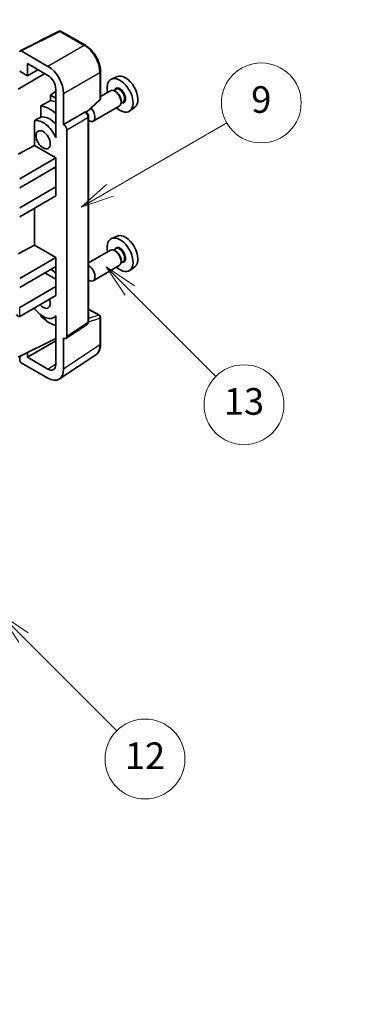
# Model space of a CAD drawing. Units: millimetres. Extents: x 0 to 7890, y 0 to 984.
# Drawn here: x 409 to 487, y 448 to 669 of the extents above; entities that cross this region are included whole.
import ezdxf

# ---------------------------------------------------------------- set-up
doc = ezdxf.new("R2010")
doc.units = ezdxf.units.MM
doc.header["$LTSCALE"] = 3
doc.layers.get('Defpoints').update_dxf_attribs({"lineweight": 25})
for name, color, linetype, lineweight in [('Dimension (ISO)', 7, 'Continuous', 18), ('Symbol (TK)', 100, 'Continuous', 18), ('Visible (ISO)', 7, 'Continuous', 35), ('Visible Narrow (ISO)', 7, 'Continuous', 25)]:
    doc.layers.add(name, color=color, linetype=linetype, lineweight=lineweight)
doc.styles.add('Note Text (TK)', font='txt')
doc.styles.add('Note Text (TK2)', font='txt')
doc.dimstyles.new('Default - Method 1b (TK)', dxfattribs={"dimscale": 3, "dimtxt": 2.5, "dimasz": 2.5, "dimexe": 1, "dimexo": 1.5, "dimgap": 1, "dimtad": 1, "dimtoh": 1, "dimrnd": 1e-08, "dimdsep": 46, "dimtxsty": 'Note Text (TK)', "dimcen": 0.09, "dimdle": 5, "dimclrd": 100, "dimclre": 100, "dimclrt": 7, "dimadec": 1, "dimazin": 1, "dimtfac": 1, "dimtmove": 0, "dimatfit": 3, "dimfxl": 1, "dimtolj": 1, "dimlwd": -1, "dimlwe": -1, "dimarcsym": 0})

# ---------------------------------------------------------------- blocks, each defined once
blk = doc.blocks.new('バルーン5')
at = {"layer": 'Symbol (TK)', "color": 100}
for p, q in [((145.257, 229.291), (162.153, 239.046)), ((145.007, 229.724), (143.092, 228.041)), ((145.257, 229.291), (143.092, 228.041)), ((143.092, 228.041), (145.507, 228.858))]:
    blk.add_line(p, q, dxfattribs=at)
at = {"layer": 'Symbol (TK)'}
blk.add_circle((164.751, 240.546), 3, dxfattribs=at)
at = {"layer": 'Symbol (TK)', "color": 7, "insert": (164.751, 240.528), "char_height": 2, "attachment_point": 5, "style": 'Note Text (TK2)'}
blk.add_mtext('2', dxfattribs=at)
blk = doc.blocks.new('バルーン8')
at = {"layer": 'Symbol (TK)', "color": 100}
for p, q in [((151.008, 184.777), (149.24, 186.544)), ((151.361, 185.13), (149.24, 186.544)), ((149.24, 186.544), (150.654, 184.423)), ((151.008, 184.777), (158.022, 177.762))]:
    blk.add_line(p, q, dxfattribs=at)
at = {"layer": 'Symbol (TK)'}
blk.add_circle((160.135, 175.649), 3, dxfattribs=at)
at = {"layer": 'Symbol (TK)', "color": 7, "insert": (160.135, 175.632), "char_height": 2, "attachment_point": 5, "style": 'Note Text (TK2)'}
blk.add_mtext('12', dxfattribs=at)
blk = doc.blocks.new('バルーン9')
at = {"layer": 'Symbol (TK)', "color": 100}
for p, q in [((158.992, 210.824), (157.224, 212.592)), ((159.346, 211.178), (157.224, 212.592)), ((157.224, 212.592), (158.639, 210.47)), ((158.992, 210.824), (165.461, 204.355))]:
    blk.add_line(p, q, dxfattribs=at)
at = {"layer": 'Symbol (TK)'}
blk.add_circle((167.574, 202.242), 3, dxfattribs=at)
at = {"layer": 'Symbol (TK)', "color": 7, "insert": (167.574, 202.236), "char_height": 2, "attachment_point": 5, "style": 'Note Text (TK2)'}
blk.add_mtext('13', dxfattribs=at)
blk = doc.blocks.new('バルーン11')
at = {"layer": 'Symbol (TK)', "color": 100}
for p, q in [((157.496, 218.341), (166.274, 223.409)), ((157.246, 218.774), (155.331, 217.091)), ((157.496, 218.341), (155.331, 217.091)), ((155.331, 217.091), (157.746, 217.908))]:
    blk.add_line(p, q, dxfattribs=at)
at = {"layer": 'Symbol (TK)'}
blk.add_circle((168.872, 224.909), 3, dxfattribs=at)
at = {"layer": 'Symbol (TK)', "color": 7, "insert": (168.872, 224.903), "char_height": 2, "attachment_point": 5, "style": 'Note Text (TK2)'}
blk.add_mtext('9', dxfattribs=at)
blk = doc.blocks.new('*D20')
at = {"layer": 'Defpoints', "color": 0}
for p in [(527.85, 463.92), (568.16, 440.65), (428.59, 358.66)]:
    blk.add_point(p, dxfattribs=at)
at = {"layer": 'Dimension (ISO)', "color": 100}
for p, q in [((563.68, 443.24), (524.87, 465.65)), ((395, 385.6), (521.39, 460.12)), ((424.11, 361.25), (385.55, 383.51))]:
    blk.add_line(p, q, dxfattribs=at)
for points in [[(520.76, 461.19), (522.02, 459.04), (527.85, 463.92)], [(394.36, 386.67), (395.63, 384.52), (388.54, 381.79)]]:
    blk.add_solid(points, dxfattribs=at)
at = {"layer": 'Dimension (ISO)', "color": 7, "insert": (448.15, 424.77), "char_height": 7.5, "attachment_point": 4, "rotation": 30.5227, "style": 'Note Text (TK)'}
blk.add_mtext('\\A1;{\\Q-29.477;\\W0.821;\\H0.816x; \\fＭＳ Ｐゴシック|b0|i0;\\H7.5000;230}', dxfattribs=at)

msp = doc.modelspace()

# ---------------------------------------------------------------- linework, layer by layer
at = {"layer": 'Visible (ISO)'}
for p, q in [((408.766, 662.4573), (417.5656, 666.8521)), ((423.4583, 663.7089), (418.039, 666.8378)), ((415.0197, 658.9563), (409.007, 662.4278)), ((410.4225, 656.8541), (410.4225, 659.568)), ((410.4225, 659.568), (415.0176, 656.915)), ((408.3001, 653.8544), (414.3094, 657.3239)), ((408.6536, 657.8753), (410.4225, 656.8541)), ((410.4225, 656.8541), (412.7728, 658.2111)), ((426.8883, 651.7141), (426.8883, 657.7679)), ((430.6101, 656.6496), (429.3384, 656.0868)), ((416.7843, 653.3996), (415.6181, 652.4383)), ((416.7843, 651.765), (415.6181, 652.4383)), ((415.6181, 652.4383), (415.6181, 651.2754)), ((416.7843, 653.855), (416.7843, 644.0553)), ((418.5531, 645.8936), (418.5531, 652.8363)), ((429.1073, 653.4799), (426.8883, 652.1988)), ((430.3146, 653.7728), (429.8474, 653.5031)), ((430.3547, 653.238), (430.1073, 653.3808)), ((413.4227, 650.0603), (413.4227, 647.524)), ((423.7291, 648.5713), (426.728, 651.3472)), ((431.1073, 650.0158), (425.21, 646.611)), ((431.9646, 650.915), (431.4974, 650.6452)), ((431.5215, 651.2171), (431.5215, 650.9314)), ((418.5531, 645.8936), (423.3419, 648.6584)), ((423.58, 648.676), (423.5713, 648.6811)), ((424.1834, 601.4899), (424.1834, 647.631)), ((434.6037, 649.7325), (433.4804, 648.9125)), ((411.9591, 646.6946), (411.9591, 641.1274)), ((418.5536, 645.8933), (418.5531, 645.8936)), ((416.7839, 644.0556), (416.7843, 644.0558)), ((416.7843, 644.0553), (416.7839, 644.0556)), ((416.7839, 644.0556), (416.7839, 642.8857)), ((419.2602, 598.128), (419.2602, 644.6693)), ((408.3001, 639.1575), (411.9591, 641.1274)), ((411.9591, 641.1274), (416.7854, 638.341)), ((408.6536, 633.6461), (416.7854, 638.341)), ((416.7854, 638.341), (416.7854, 636.2997)), ((408.6536, 631.6049), (416.7854, 636.2997)), ((416.4318, 636.0956), (416.7839, 635.8924)), ((416.7839, 636.2989), (416.7839, 631.8099)), ((408.6536, 627.1142), (416.7854, 631.809)), ((416.7839, 631.8099), (416.7854, 631.809)), ((416.7854, 631.809), (416.7854, 629.7678)), ((408.6536, 625.0729), (416.7854, 629.7678)), ((411.9591, 626.9813), (411.9591, 618.6738)), ((430.6101, 620.7237), (429.3384, 620.1609)), ((408.3001, 616.7038), (411.9591, 618.6738)), ((411.9591, 618.6738), (416.7854, 615.8873)), ((429.1073, 617.5541), (424.1834, 614.7112)), ((430.3146, 617.847), (429.8474, 617.5772)), ((430.3547, 617.3121), (430.1073, 617.455)), ((408.6536, 611.1925), (416.7854, 615.8873)), ((416.7854, 615.8873), (416.7854, 613.8461)), ((431.9646, 614.9891), (431.4974, 614.7193)), ((431.5215, 615.2913), (431.5215, 615.0055)), ((408.6536, 609.1512), (416.7854, 613.8461)), ((414.3105, 612.4172), (416.7839, 610.9892)), ((416.7839, 613.8452), (416.7839, 609.3562)), ((431.1073, 614.09), (425.21, 610.6852)), ((434.6037, 613.8066), (433.4804, 612.9867)), ((408.6536, 604.6605), (416.7854, 609.3554)), ((416.7839, 609.3562), (416.7854, 609.3554)), ((416.7854, 609.3554), (416.7854, 607.3141)), ((408.6536, 602.6193), (416.7854, 607.3141)), ((424.1834, 604.2987), (426.6383, 602.8813)), ((413.4227, 602.9771), (413.4227, 602.7436)), ((416.7839, 602.6449), (416.3319, 602.384)), ((416.7839, 602.7711), (416.7839, 601.6012)), ((416.7839, 601.6012), (416.7843, 601.601)), ((416.7843, 601.601), (416.7843, 591.8013)), ((426.8883, 596.3945), (426.8883, 602.4483)), ((419.0704, 597.681), (423.8641, 600.8493)), ((408.3001, 593.4337), (416.7843, 597.6709)), ((410.4225, 593.4343), (416.7843, 597.1073)), ((418.5531, 590.7776), (418.5531, 597.7203)), ((418.5531, 597.7203), (418.5536, 597.72)), ((410.4225, 593.4343), (410.4225, 594.4936)), ((408.6536, 593.6102), (408.6536, 592.821)), ((409.007, 592.209), (415.0197, 588.7376)), ((415.0176, 590.7813), (410.4225, 593.4343)), ((417.6041, 588.5426), (425.8099, 593.9659))]:
    msp.add_line(p, q, dxfattribs=at)
for centre, start, end in [((417.789, 666.4048), 60, 116.538708), ((426.3883, 651.7141), 312.789481, 0), ((426.3883, 602.4483), 0, 60)]:
    msp.add_arc(centre, 0.5, start, end, dxfattribs=at)
for centre, major_axis, ratio, start_param, end_param in [((409.0074, 662.019), (-0.2503, 0.4335), 0.5766475, 5.49839613, 7.06797448), ((415.0154, 654.8738), (2.5, -4.3301), 0.5780539, 0.78600715, 2.3555855), ((415.0154, 654.8738), (1.25, -2.1651), 0.5780539, 0.78600715, 2.3555855), ((432.4831, 653.1196), (-2.0006, 3.4652), 0.57735027, 3.20349601, 6.22128195), ((431.281, 652.4255), (2.075, -3.594), 0.57735027, 5.21524242, 10.49272085), ((430.1073, 651.7479), (-1, 1.7321), 0.57735027, 3.14159265, 6.28318531), ((430.3547, 651.8907), (0.825, -1.4289), 0.57735027, 0.78539816, 2.35619449), ((471.1681, 675.4543), (-157.1491, -84.7069), 0.03019869, 5.05735747, 5.07233245), ((415.3711, 643.24), (3.75, -6.4952), 0.57735027, 2.0864725, 2.73241428), ((417.4925, 644.4647), (-3.75, 6.4952), 0.57735027, 5.63172375, 5.85903195), ((415.3711, 643.24), (-2.375, 4.1136), 0.57735027, 5.06353528, 6.11665917), ((423.33, 648.243), (-0.2373, -0.4403), 0.55686057, 3.12531633, 3.87580791), ((424.21, 648.3431), (1, -1.7321), 0.57735027, 5.47896434, 8.23821578), ((471.1681, 675.4543), (-99.5278, -53.6477), 0.03019869, 5.31498469, 5.33315467), ((413.9569, 642.4235), (-2.375, 4.1136), 0.57735027, 4.49744439, 6.13482916), ((418.5527, 645.0768), (0.5, -0.866), 0.5780539, 0.78600715, 2.3555855), ((432.4831, 617.1937), (-2.0006, 3.4652), 0.57735027, 3.20349601, 6.22128195), ((431.281, 616.4997), (2.075, -3.594), 0.57735027, 5.21524242, 10.49272085), ((430.1073, 615.822), (-1, 1.7321), 0.57735027, 3.14159265, 6.28318531), ((430.3547, 615.9649), (0.825, -1.4289), 0.57735027, 0.78539816, 2.35619449), ((415.3711, 607.3141), (3.75, -6.4952), 0.57735027, 2.08655682, 2.29157027), ((424.21, 612.4172), (1, -1.7321), 0.57735027, 5.47896434, 8.6582026), ((413.9569, 606.4976), (1.125, -1.9486), 0.57735027, 5.03207624, 7.53429437), ((413.9569, 606.4976), (2.375, -4.1136), 0.57735027, 4.86180895, 6.4981299), ((408.3001, 603.2316), (-0.3536, 0.6124), 0.57735027, 1.57079633, 3.14159265), ((415.3711, 607.3141), (-3.75, 6.4952), 0.57735027, 1.9799747, 2.62591648), ((418.5527, 598.5375), (0.5006, -0.8671), 0.5766475, 5.49839613, 7.06797448), ((409.0074, 592.6173), (-0.25, 0.433), 0.5780539, 0.78600715, 2.3555855), ((415.0154, 592.825), (1.2515, -2.1677), 0.5766475, 5.49839613, 7.06797448), ((415.0154, 592.825), (2.503, -4.3354), 0.5766475, 5.49839613, 7.06797448)]:
    msp.add_ellipse(centre, major_axis=major_axis, ratio=ratio, start_param=start_param, end_param=end_param, dxfattribs=at)
msp.add_ellipse((413.9569, 642.4235), major_axis=(-1.125, 1.9486), ratio=0.57735027, dxfattribs=at)
for points, knots in [([(426.8883, 657.7679), (426.8883, 657.9829), (426.8737, 658.2037), (426.8167, 658.6526), (426.7743, 658.8808), (426.6632, 659.34), (426.5944, 659.5711), (426.4326, 660.0314), (426.3394, 660.2607), (426.1309, 660.7126), (426.0154, 660.9353), (425.7649, 661.3693), (425.6297, 661.5806), (425.3426, 661.9872), (425.1906, 662.1825), (424.8729, 662.5529), (424.7071, 662.7279), (424.365, 663.0537), (424.1886, 663.2046), (423.8284, 663.4784), (423.6445, 663.6014), (423.4583, 663.7089)], [-0.78478918, -0.78478918, -0.78478918, -0.78478918, -0.62783134, -0.62783134, -0.47087351, -0.47087351, -0.31391567, -0.31391567, -0.15695784, -0.15695784, 0, 0, 0.15695784, 0.15695784, 0.31391567, 0.31391567, 0.47087351, 0.47087351, 0.62783134, 0.62783134, 0.78478918, 0.78478918, 0.78478918, 0.78478918]), ([(424.1834, 647.631), (424.1834, 647.7191), (424.1717, 647.8034), (424.1324, 647.966), (424.1045, 648.0443), (424.0353, 648.1944), (423.9938, 648.2661), (423.8985, 648.4011), (423.8446, 648.4644), (423.7235, 648.5798), (423.6563, 648.632), (423.58, 648.676)], [-0.78478918, -0.78478918, -0.78478918, -0.78478918, -0.47087351, -0.47087351, -0.15695784, -0.15695784, 0.15695784, 0.15695784, 0.47087351, 0.47087351, 0.78478918, 0.78478918, 0.78478918, 0.78478918]), ([(423.8641, 600.8493), (423.9123, 600.8811), (423.9558, 600.919), (424.0301, 601.0015), (424.061, 601.0459), (424.1108, 601.1361), (424.1298, 601.182), (424.1585, 601.2725), (424.1682, 601.3172), (424.1807, 601.4049), (424.1834, 601.4478), (424.1834, 601.4899)], [0.03486413, 0.03486413, 0.03486413, 0.03486413, 0.184849139, 0.184849139, 0.334834148, 0.334834148, 0.484819157, 0.484819157, 0.634804167, 0.634804167, 0.784789176, 0.784789176, 0.784789176, 0.784789176]), ([(425.8099, 593.9659), (425.9545, 594.0614), (426.0866, 594.176), (426.3207, 594.4357), (426.4227, 594.5807), (426.5956, 594.894), (426.6666, 595.0622), (426.7789, 595.4165), (426.8203, 595.6026), (426.875, 595.9889), (426.8883, 596.1891), (426.8883, 596.3945)], [0.03486413, 0.03486413, 0.03486413, 0.03486413, 0.184849139, 0.184849139, 0.334834148, 0.334834148, 0.484819157, 0.484819157, 0.634804167, 0.634804167, 0.784789176, 0.784789176, 0.784789176, 0.784789176])]:
    msp.add_open_spline(points, degree=3, knots=knots, dxfattribs=at)
at = {"layer": 'Visible Narrow (ISO)'}
for p, q in [((409.007, 662.4278), (417.8013, 666.8199)), ((417.8013, 666.8199), (423.2206, 663.6911)), ((423.2206, 663.6911), (415.0197, 658.9563)), ((418.5531, 652.8363), (426.754, 657.5711)), ((426.754, 657.5711), (426.754, 651.5173)), ((426.754, 651.5173), (423.6424, 648.6369)), ((423.3424, 648.6581), (418.5536, 645.8933)), ((423.3419, 648.6584), (423.3424, 648.6581)), ((419.2602, 644.6693), (424.049, 647.4341)), ((424.049, 647.4341), (424.049, 601.293)), ((408.6536, 602.6193), (408.6536, 604.6605)), ((424.1834, 604.2181), (426.4761, 602.8944)), ((424.049, 601.293), (419.2602, 598.128)), ((424.1824, 601.4476), (426.754, 602.2514)), ((426.4761, 602.8944), (424.1834, 602.1778)), ((426.754, 602.2514), (426.754, 596.1976)), ((426.754, 596.1976), (418.5531, 590.7776)), ((415.0176, 590.7813), (416.7843, 591.9489))]:
    msp.add_line(p, q, dxfattribs=at)
for centre, major_axis, ratio, start_param, end_param in [((417.789, 666.4048), (-0.2234, 0.4473), 0.5766475, 5.53326026, 6.28318531), ((417.789, 666.4048), (0.25, 0.433), 0.57735027, 0, 0.75049158), ((423.2083, 663.2759), (0.25, 0.433), 0.57735027, 0, 0.75049158), ((423.2044, 659.6017), (2.5, -4.3301), 0.58194065, 0.78600715, 2.3555855), ((426.3883, 657.7679), (0.5, 0), 0.57735027, 5.53269373, 6.28318531), ((431.281, 652.4255), (0.925, -1.6021), 0.57735027, 5.81390035, 9.89406292), ((431.1396, 652.3439), (-0.825, 1.4289), 0.57735027, 3.14159265, 6.28318531), ((426.3883, 651.7141), (0.3397, -0.3669), 0.43528024, 0, 0.66685618), ((426.3883, 651.7141), (0.5, 0), 0.57735027, 5.53269373, 6.28318531), ((423.33, 648.243), (0.25, 0.433), 0.57735027, 0, 0.75049158), ((423.3296, 647.8348), (0.5, -0.866), 0.59748767, 0.78600715, 2.3555855), ((423.6834, 647.631), (0.5, 0), 0.57735027, 5.53269373, 6.28318531), ((431.281, 616.4997), (0.925, -1.6021), 0.57735027, 5.81390035, 9.89406292), ((431.1396, 616.418), (-0.825, 1.4289), 0.57735027, 3.14159265, 6.28318531), ((423.3296, 601.6946), (0.5261, -0.8508), 0.57699899, 0.01744269, 0.76736774), ((423.6834, 601.4899), (0.5, 0), 0.57735027, 5.53269373, 6.28318531), ((426.3883, 602.4483), (0.25, 0.433), 0.57735027, 0, 0.53459435), ((426.3883, 602.4483), (0.1492, -0.4772), 0.72169311, 0.93474524, 2.49688001), ((426.3883, 602.4483), (0.5, 0), 0.57735027, 5.53269373, 6.28318531), ((423.2044, 598.2372), (2.5286, -4.3192), 0.57677384, 0.03138662, 0.78131167), ((426.3883, 596.3945), (0.5, 0), 0.57735027, 5.53269373, 6.28318531)]:
    msp.add_ellipse(centre, major_axis=major_axis, ratio=ratio, start_param=start_param, end_param=end_param, dxfattribs=at)

# ---------------------------------------------------------------- block references
at = {"layer": 'Symbol (TK)', "xscale": 3, "yscale": 3, "zscale": 3}
for name in ['バルーン5', 'バルーン11', 'バルーン9', 'バルーン8']:
    msp.add_blockref(name, (-43.5, -24), dxfattribs=at)

# ---------------------------------------------------------------- dimensions: what is measured, and where the dimension line sits
at = {"layer": 'Dimension (ISO)', "color": 100}
dim = msp.add_linear_dim(base=(527.8507, 463.9246), p1=(428.591, 358.6646), p2=(568.1558, 440.6544), angle=210.5227, text='{\\Q-29.477;\\W0.821;\\H0.816x; \\fＭＳ Ｐゴシック|b0|i0;\\H7.5000;230}', dimstyle='Default - Method 1b (TK)', override={"dimgap": 1, "dimtoh": 0, "dimdec": 2, "dimlfac": 1.420104, "dimtol": 0, "dimlim": 0, "dimtp": 0, "dimtm": 0, "dimtdec": 2, "dimtofl": 0, "dimatfit": 1}, dxfattribs=at)
dim.commit()
dim.dimension.update_dxf_attribs({"geometry": '*D20', "text_midpoint": (458.1946, 422.8568), "dimtype": 160})

doc.saveas('drawing.dxf')
